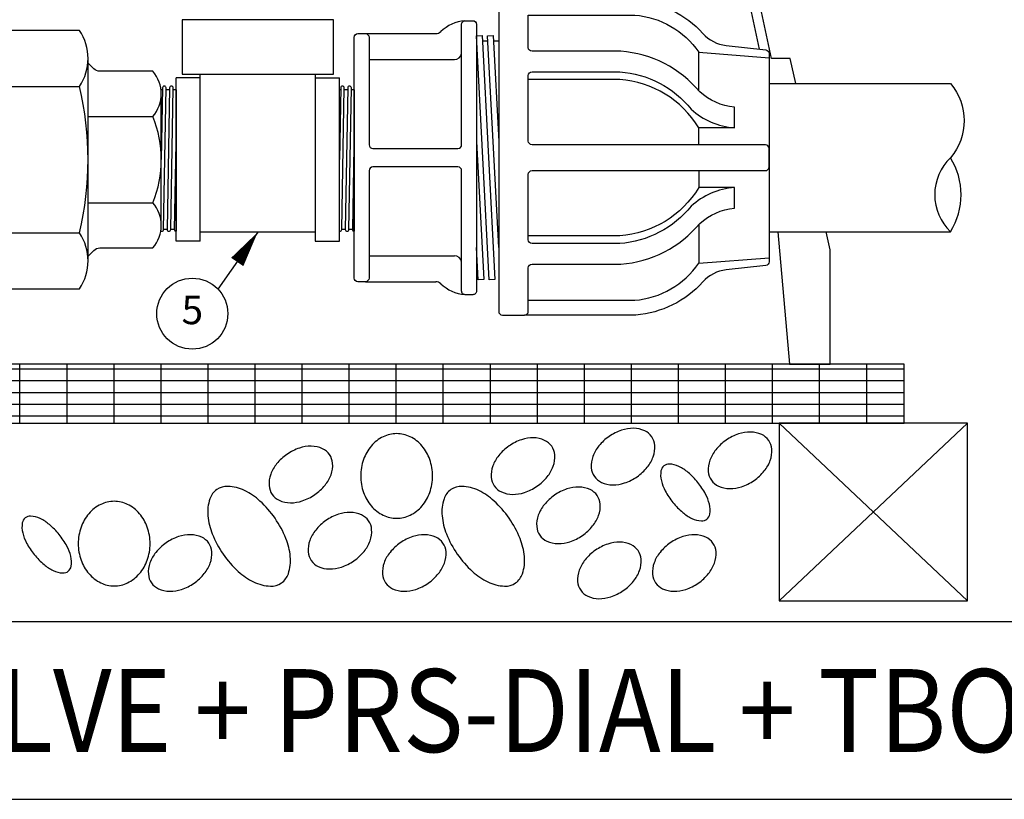
# Model space of a CAD drawing. Extents: x -62 to 59, y -25 to 29.
# Drawn here: x -15 to 19, y -25 to 1 of the extents above; entities that cross this region are included whole.
import ezdxf
from ezdxf.enums import TextEntityAlignment as Align

# ---------------------------------------------------------------- set-up
doc = ezdxf.new("R2010")
doc.units = 0
doc.header["$LTSCALE"] = 0.25
doc.layers.add('__DETAILS', color=7, linetype='CONTINUOUS')
doc.styles.add('Detail', font='ARIAL.TTF', dxfattribs={"width": 0.9})

msp = doc.modelspace()

# ---------------------------------------------------------------- hatches: boundary and pattern name
at = {"layer": '__DETAILS'}
h = msp.add_hatch(dxfattribs=at)
h.set_pattern_fill('GRATE', color=256, scale=0.5, style=0)
h.set_pattern_definition([(0, (486.98952, -684.18983), (0, 0.396875), []), (90, (486.9895, -684.1898), (-1.5875, 1e-16), [])])
h.paths.add_polyline_path([(-55.822, -12.528), (15.178, -12.528), (15.178, -10.528), (-55.822, -10.528)])

# ---------------------------------------------------------------- linework, layer by layer
for p, q in [((-9.187, 1.097), (-9.187, -0.741)), ((-8.881, 1.097), (-9.187, 1.097)), ((-4.389, 1.097), (-8.881, 1.097)), ((-4.083, 1.097), (-4.389, 1.097)), ((-4.083, -0.741), (-4.083, 1.097)), ((-3.004, 0.625), (-0.631, 0.625)), ((1.131, 0.369), (0.944, 0.369)), ((1.496, 0.369), (1.319, 0.369)), ((8.246, -1.294), (8.246, 0)), ((-2.879, -0.25), (0, -0.25)), ((-9.392, -6.384), (-9.391, -0.872)), ((-8.575, -0.872), (-9.391, -0.872)), ((-9.187, -0.741), (-4.083, -0.741)), ((-8.575, -6.384), (-8.575, -0.741)), ((-4.696, -0.741), (-4.696, -6.384)), ((-4.696, -0.872), (-3.879, -0.872)), ((-3.879, -6.384), (-3.879, -0.872)), ((-15.355, -1.155), (-12.646, -1.155)), ((-9.85, -1.267), (-9.892, -1.267)), ((-9.61, -1.267), (-9.73, -1.267)), ((-9.392, -1.267), (-9.49, -1.267)), ((-9.392, -1.267), (-9.392, -6.046)), ((-3.838, -1.267), (-3.879, -1.267)), ((-3.598, -1.267), (-3.718, -1.267)), ((-3.379, -1.267), (-3.478, -1.267)), ((-3.379, -1.267), (-3.379, -6.046)), ((10.621, -1.062), (16.744, -1.062)), ((-12.364, -2.173), (-10.174, -2.173)), ((8.246, -3.125), (8.246, -2.555)), ((8.246, -4), (8.246, -4.57)), ((-12.364, -5.082), (-10.174, -5.082)), ((8.246, -5.831), (8.246, -7.125)), ((-15.355, -6.101), (-12.646, -6.101)), ((-9.693, -5.989), (-9.813, -5.989)), ((-9.693, -5.989), (-9.73, -5.989)), ((-9.453, -5.989), (-9.573, -5.989)), ((-6.635, -6.077), (-7.978, -7.999)), ((-3.68, -5.989), (-3.8, -5.989)), ((-3.68, -5.989), (-3.718, -5.989)), ((-3.44, -5.989), (-3.56, -5.989)), ((10.621, -6.062), (16.744, -6.062)), ((-8.575, -6.384), (-9.392, -6.384)), ((-4.696, -6.384), (-3.879, -6.384)), ((-4.696, -6.384), (-3.879, -6.384)), ((-2.879, -6.875), (0, -6.875)), ((-3.004, -7.75), (-0.631, -7.75))]:
    msp.add_line(p, q, dxfattribs=at)
at = {"layer": '__DETAILS', "color": 3}
msp.add_line((59.211, -19.234), (-61.689, -19.234), dxfattribs=at)
msp.add_lwpolyline([(-59.689, -25.224), (57.211, -25.224, 0.414214), (59.211, -23.224), (59.211, 26.901, 0.414214), (57.211, 28.901), (-59.689, 28.901, 0.414214), (-61.689, 26.901), (-61.689, -23.224, 0.414214)], format="xyb", close=True, dxfattribs=at)
for points in [[(9.878, 2.004), (10.282, 0.1)], [(11.522, -1.062), (11.337, -0.214), (10.707, -0.214), (10.228, 2.004)], [(10.912, -6.062), (11.313, -10.528), (12.678, -10.528), (12.678, -6.676), (12.552, -6.062)]]:
    msp.add_lwpolyline(points, dxfattribs=at)
at = {"layer": '__DETAILS'}
for points in [[(2.371, 1.75), (6.125, 1.749, -0.192558), (8.384, 0.632, 0.184086), (9.176, 0.224), (10.51, 0.075, -0.381909), (10.621, -0.049), (10.621, -3.563), (10.621, -7.076, -0.381909), (10.51, -7.2), (9.176, -7.349, 0.184086), (8.384, -7.757, -0.192558), (6.125, -8.874), (2.371, -8.875)], [(1.496, 1.625), (1.496, -3.563), (1.496, -8.75, 0.414264), (1.621, -8.875), (2.371, -8.875, 0.414214), (2.496, -8.75), (2.496, -8.375), (2.496, -7.28, -0.414116), (2.621, -7.155), (5.613, -7.154, 0.206827), (8.28, -5.783, -0.157921), (9.449, -5.267), (9.449, -4.57, 0.162502), (7.988, -5.199, -0.208876), (5.583, -6.46), (2.621, -6.46, -0.414214), (2.496, -6.335), (2.496, -4.125, -0.414214), (2.621, -4), (10.496, -4, 0.414214), (10.621, -3.875), (10.621, -3.25, 0.414214), (10.496, -3.125), (2.621, -3.125, -0.414214), (2.496, -3), (2.496, -0.79, -0.414214), (2.621, -0.665), (5.583, -0.665, -0.209954), (7.988, -1.926, 0.162502), (9.449, -2.555), (9.449, -2.555), (9.449, -1.858, -0.157921), (8.28, -1.342, 0.206827), (5.613, 0.029), (2.621, 0.03, -0.414116), (2.496, 0.155), (2.496, 1.25)], [(2.496, 1.25), (6.086, 1.251, -0.226786), (8.246, 0), (10.621, -0.188)], [(-10.174, -0.646), (-11.962, -0.646, -0.198912), (-12.167, -0.561), (-12.371, -0.357)], [(9.449, -2.555), (8.246, -2.555, 0.245187), (5.583, -0.923), (2.496, -0.923)], [(-9.892, -6.046), (-9.874, -6.046, 0.414214), (-9.813, -5.987), (-9.729, -1.208, 0.414214), (-9.788, -1.147), (-9.788, -1.147, 0.414214), (-9.849, -1.206), (-9.892, -3.628)], [(-3.879, -6.046), (-3.861, -6.046, 0.414214), (-3.8, -5.987), (-3.717, -1.208, 0.414214), (-3.776, -1.147), (-3.776, -1.147, 0.414214), (-3.837, -1.206), (-3.879, -3.628)], [(16.744, -1.062, -0.367844), (16.744, -3.563, 0.426557), (16.744, -6.062, 0.287959), (16.744, -3.563, 0.657665)], [(-9.392, -2.482), (-9.453, -5.985, 0.414214), (-9.394, -6.046), (-9.394, -6.046, 0.009198), (-9.392, -6.046)], [(-3.379, -2.482), (-3.44, -5.985, 0.414214), (-3.381, -6.046), (-3.381, -6.046, 0.009198), (-3.379, -6.046)], [(9.449, -4.57), (8.246, -4.57, -0.245187), (5.583, -6.202), (2.496, -6.202)], [(-12.364, -6.892), (-12.167, -6.695, -0.198912), (-11.962, -6.61), (-10.174, -6.61)], [(2.496, -8.375), (6.086, -8.376, 0.226786), (8.246, -7.125), (10.621, -6.938)]]:
    msp.add_lwpolyline(points, format="xyb", dxfattribs=at)
for points in [[(0.121, -3.25, 0.414214), (0.246, -3.125), (0.246, 0.938, -0.414214), (0.371, 1.062), (0.621, 1.062, -0.414214), (0.746, 0.938), (0.746, -8.062, -0.414214), (0.621, -8.188), (0.371, -8.188, -0.414214), (0.246, -8.062), (0.246, -4, 0.414214), (0.121, -3.875), (-2.754, -3.875, 0.414214), (-2.879, -4), (-2.879, -7.625, -0.414214), (-3.004, -7.75), (-3.254, -7.75, -0.414214), (-3.379, -7.625), (-3.379, 0.5, -0.414214), (-3.254, 0.625), (-3.004, 0.625, -0.414214), (-2.879, 0.5), (-2.879, -3.125, 0.414214), (-2.754, -3.25)], [(-9.634, -6.046), (-9.634, -6.046, 0.414214), (-9.573, -5.987), (-9.489, -1.208, 0.414214), (-9.548, -1.147), (-9.548, -1.147, 0.414214), (-9.609, -1.206), (-9.693, -5.985, 0.414214)], [(-3.621, -6.046), (-3.621, -6.046, 0.414214), (-3.56, -5.987), (-3.477, -1.208, 0.414214), (-3.536, -1.147), (-3.536, -1.147, 0.414214), (-3.597, -1.206), (-3.68, -5.985, 0.414214)], [(-0.736, -14.308, 0.084673), (-0.831, -13.751, 0.091654), (-1.091, -13.298, 0.103634), (-1.494, -12.984, 0.114054), (-1.948, -12.879, 0.114054), (-2.401, -12.984, 0.103634), (-2.805, -13.298, 0.091654), (-3.065, -13.751, 0.084673), (-3.16, -14.308, 0.084673), (-3.065, -14.865, 0.091654), (-2.805, -15.319, 0.103634), (-2.401, -15.632, 0.114054), (-1.948, -15.737, 0.114054), (-1.494, -15.632, 0.103634), (-1.091, -15.319, 0.091654), (-0.831, -14.865, 0.084673)], [(5.223, -12.973, 0.070899), (4.877, -13.293, 0.082487), (4.676, -13.646, 0.106814), (4.622, -14.03, 0.134001), (4.726, -14.324, 0.134001), (4.964, -14.524, 0.106814), (5.342, -14.608, 0.082487), (5.743, -14.544, 0.070899), (6.165, -14.333, 0.070899), (6.511, -14.012, 0.082487), (6.711, -13.659, 0.106814), (6.765, -13.275, 0.134001), (6.662, -12.982, 0.134001), (6.423, -12.782, 0.106814), (6.045, -12.698, 0.082487), (5.644, -12.762, 0.070899)], [(9.171, -13.1, 0.070899), (8.825, -13.421, 0.082487), (8.624, -13.774, 0.106814), (8.57, -14.158, 0.134001), (8.674, -14.451, 0.134001), (8.912, -14.651, 0.106814), (9.291, -14.735, 0.082487), (9.692, -14.671, 0.070899), (10.113, -14.46, 0.070899), (10.459, -14.139, 0.082487), (10.66, -13.787, 0.106814), (10.714, -13.403, 0.134001), (10.61, -13.109, 0.134001), (10.372, -12.909, 0.106814), (9.993, -12.825, 0.082487), (9.592, -12.889, 0.070899)], [(1.845, -13.296, 0.070899), (1.499, -13.616, 0.082487), (1.298, -13.969, 0.106814), (1.244, -14.353, 0.134001), (1.348, -14.646, 0.134001), (1.586, -14.846, 0.106814), (1.965, -14.931, 0.082487), (2.366, -14.867, 0.070899), (2.787, -14.655, 0.070899), (3.133, -14.335, 0.082487), (3.334, -13.982, 0.106814), (3.388, -13.598, 0.134001), (3.284, -13.305, 0.134001), (3.046, -13.105, 0.106814), (2.667, -13.02, 0.082487), (2.266, -13.084, 0.070899)], [(-5.652, -13.578, 0.070899), (-5.998, -13.898, 0.082487), (-6.198, -14.251, 0.106814), (-6.252, -14.635, 0.134001), (-6.149, -14.928, 0.134001), (-5.91, -15.128, 0.106814), (-5.532, -15.213, 0.082487), (-5.131, -15.149, 0.070899), (-4.709, -14.937, 0.070899), (-4.364, -14.617, 0.082487), (-4.163, -14.264, 0.106814), (-4.109, -13.88, 0.134001), (-4.213, -13.587, 0.134001), (-4.451, -13.387, 0.106814), (-4.829, -13.302, 0.082487), (-5.23, -13.366, 0.070899)], [(7.07, -13.966, 0.183304), (6.973, -14.132, 0.102461), (6.986, -14.469, 0.061573), (7.117, -14.811, 0.047844), (7.376, -15.204, 0.047844), (7.706, -15.54, 0.061573), (8.013, -15.74, 0.102461), (8.34, -15.823, 0.183304), (8.523, -15.763, 0.183304), (8.62, -15.597, 0.102461), (8.607, -15.26, 0.061573), (8.476, -14.918, 0.047844), (8.216, -14.525, 0.047844), (7.887, -14.189, 0.061573), (7.58, -13.989, 0.102461), (7.253, -13.906, 0.183304)], [(-8.018, -14.769, 0.161551), (-8.252, -15.079, 0.106153), (-8.317, -15.658, 0.070345), (-8.169, -16.266, 0.056606), (-7.802, -16.949, 0.056606), (-7.291, -17.533, 0.070345), (-6.774, -17.885, 0.106153), (-6.209, -18.027, 0.161551), (-5.836, -17.918, 0.161551), (-5.603, -17.607, 0.106153), (-5.537, -17.028, 0.070345), (-5.685, -16.42, 0.056606), (-6.052, -15.737, 0.056606), (-6.563, -15.153, 0.070345), (-7.08, -14.801, 0.106153), (-7.645, -14.659, 0.161551)], [(-0.116, -14.769, 0.161551), (-0.349, -15.079, 0.106153), (-0.415, -15.658, 0.070345), (-0.267, -16.266, 0.056606), (0.1, -16.949, 0.056606), (0.611, -17.533, 0.070345), (1.128, -17.885, 0.106153), (1.693, -18.027, 0.161551), (2.066, -17.918, 0.161551), (2.299, -17.607, 0.106153), (2.365, -17.028, 0.070345), (2.217, -16.42, 0.056606), (1.85, -15.737, 0.056606), (1.339, -15.153, 0.070345), (0.822, -14.801, 0.106153), (0.257, -14.659, 0.161551)], [(3.379, -14.957, 0.070899), (3.034, -15.278, 0.082487), (2.833, -15.63, 0.106814), (2.779, -16.014, 0.134001), (2.882, -16.308, 0.134001), (3.121, -16.508, 0.106814), (3.499, -16.592, 0.082487), (3.9, -16.528, 0.070899), (4.322, -16.317, 0.070899), (4.667, -15.996, 0.082487), (4.868, -15.643, 0.106814), (4.922, -15.259, 0.134001), (4.818, -14.966, 0.134001), (4.58, -14.766, 0.106814), (4.202, -14.682, 0.082487), (3.801, -14.746, 0.070899)], [(-10.269, -16.592, 0.084673), (-10.364, -16.035, 0.091654), (-10.624, -15.582, 0.103634), (-11.027, -15.268, 0.114054), (-11.481, -15.163, 0.114054), (-11.934, -15.268, 0.103634), (-12.338, -15.582, 0.091654), (-12.598, -16.035, 0.084673), (-12.693, -16.592, 0.084673), (-12.598, -17.15, 0.091654), (-12.338, -17.603, 0.103634), (-11.934, -17.917, 0.114054), (-11.481, -18.022, 0.114054), (-11.027, -17.917, 0.103634), (-10.624, -17.603, 0.091654), (-10.364, -17.15, 0.084673)], [(-4.334, -15.813, 0.070899), (-4.68, -16.134, 0.082487), (-4.88, -16.487, 0.106814), (-4.934, -16.871, 0.134001), (-4.831, -17.164, 0.134001), (-4.592, -17.364, 0.106814), (-4.214, -17.448, 0.082487), (-3.813, -17.384, 0.070899), (-3.392, -17.173, 0.070899), (-3.046, -16.853, 0.082487), (-2.845, -16.5, 0.106814), (-2.791, -16.116, 0.134001), (-2.895, -15.822, 0.134001), (-3.133, -15.622, 0.106814), (-3.511, -15.538, 0.082487), (-3.912, -15.602, 0.070899)], [(-14.484, -15.725, 0.183304), (-14.582, -15.892, 0.102461), (-14.569, -16.229, 0.061573), (-14.438, -16.571, 0.047844), (-14.178, -16.963, 0.047844), (-13.848, -17.3, 0.061573), (-13.541, -17.499, 0.102461), (-13.215, -17.583, 0.183304), (-13.031, -17.523, 0.183304), (-12.934, -17.356, 0.102461), (-12.947, -17.019, 0.061573), (-13.078, -16.677, 0.047844), (-13.338, -16.284, 0.047844), (-13.668, -15.948, 0.061573), (-13.975, -15.748, 0.102461), (-14.301, -15.665, 0.183304)], [(-9.727, -16.566, 0.070899), (-10.073, -16.886, 0.082487), (-10.274, -17.239, 0.106814), (-10.328, -17.623, 0.134001), (-10.224, -17.916, 0.134001), (-9.986, -18.116, 0.106814), (-9.608, -18.201, 0.082487), (-9.207, -18.137, 0.070899), (-8.785, -17.925, 0.070899), (-8.439, -17.605, 0.082487), (-8.239, -17.252, 0.106814), (-8.185, -16.868, 0.134001), (-8.288, -16.575, 0.134001), (-8.526, -16.375, 0.106814), (-8.905, -16.29, 0.082487), (-9.306, -16.354, 0.070899)], [(-1.825, -16.566, 0.070899), (-2.171, -16.886, 0.082487), (-2.372, -17.239, 0.106814), (-2.426, -17.623, 0.134001), (-2.322, -17.916, 0.134001), (-2.084, -18.116, 0.106814), (-1.705, -18.201, 0.082487), (-1.305, -18.137, 0.070899), (-0.883, -17.925, 0.070899), (-0.537, -17.605, 0.082487), (-0.336, -17.252, 0.106814), (-0.282, -16.868, 0.134001), (-0.386, -16.575, 0.134001), (-0.624, -16.375, 0.106814), (-1.003, -16.29, 0.082487), (-1.404, -16.354, 0.070899)], [(4.76, -16.816, 0.070899), (4.414, -17.137, 0.082487), (4.213, -17.49, 0.106814), (4.159, -17.874, 0.134001), (4.263, -18.167, 0.134001), (4.501, -18.367, 0.106814), (4.88, -18.451, 0.082487), (5.281, -18.387, 0.070899), (5.702, -18.176, 0.070899), (6.048, -17.856, 0.082487), (6.249, -17.503, 0.106814), (6.303, -17.119, 0.134001), (6.199, -16.826, 0.134001), (5.961, -16.626, 0.106814), (5.582, -16.541, 0.082487), (5.181, -16.605, 0.070899)], [(7.288, -16.566, 0.070899), (6.942, -16.886, 0.082487), (6.742, -17.239, 0.106814), (6.688, -17.623, 0.134001), (6.791, -17.916, 0.134001), (7.03, -18.116, 0.106814), (7.408, -18.201, 0.082487), (7.809, -18.137, 0.070899), (8.231, -17.925, 0.070899), (8.576, -17.605, 0.082487), (8.777, -17.252, 0.106814), (8.831, -16.868, 0.134001), (8.727, -16.575, 0.134001), (8.489, -16.375, 0.106814), (8.111, -16.29, 0.082487), (7.71, -16.354, 0.070899)]]:
    msp.add_lwpolyline(points, format="xyb", close=True, dxfattribs=at)
for points in [[(-12.646, 0.736), (-15.355, 0.736)], [(1.496, -6.599), (1.121, 0.557), (1.308, 0.567), (1.496, -3.016)], [(-12.364, -7.046), (-12.364, -0.21)], [(-8.881, -0.741), (-4.389, -0.741)], [(-9.892, -5.846), (-9.892, -1.41)], [(-9.392, -1.378), (-9.392, -5.878)], [(-3.379, -1.378), (-3.379, -5.878)], [(0.746, -3.016), (0.99, -7.672), (0.803, -7.682), (0.746, -6.599)], [(-4.696, -6.077), (-8.575, -6.077)], [(-15.355, -7.991), (-12.646, -7.991)], [(10.964, -18.528), (17.318, -12.528)], [(10.964, -12.528), (17.318, -18.528)]]:
    msp.add_lwpolyline(points, dxfattribs=at)
for points in [[(1.365, -7.672), (1.178, -7.682), (0.746, 0.557), (0.933, 0.567)], [(-55.822, -12.528), (15.178, -12.528), (15.178, -10.528), (-55.822, -10.528)], [(10.964, -18.528), (17.318, -18.528), (17.318, -12.528), (10.964, -12.528)]]:
    msp.add_lwpolyline(points, close=True, dxfattribs=at)
at = {"layer": '__DETAILS', "color": 7}
msp.add_lwpolyline([(-6.635, -6.077, 0, 0.5, 0), (-7.328, -7.084, 0.243, 0.243, 0), (-7.328, -7.084, 0.243, 0.243, 0)], format="xyseb", dxfattribs=at)
at = {"layer": '__DETAILS'}
msp.add_circle((-8.844, -8.828), 1.198, dxfattribs=at)
for centre, radius, start, end in [((0.475, -0.288), 1.355, 95.1669, 133.5536), ((-14.089, -0.21), 1.725, 326.7634, 33.2366), ((-0.631, 0.875), 0.25, 270, 313.5536), ((0, 0), 0.25, 270, 349.6617), ((-11.066, -1.41), 1.174, 319.4392, 40.5608), ((-23.339, -3.628), 10.975, 346.9794, 13.0206), ((-13.781, -3.628), 3.89, 338.0421, 21.9579), ((-11.066, -5.846), 1.174, 319.4392, 40.5608), ((-14.089, -7.046), 1.725, 326.7634, 33.2366), ((0, -7.125), 0.25, 10.3383, 90), ((-0.631, -8), 0.25, 46.4464, 90), ((0.475, -6.837), 1.355, 226.4464, 264.8331)]:
    msp.add_arc(centre, radius, start, end, dxfattribs=at)

# ---------------------------------------------------------------- texts
at = {"layer": '__DETAILS', "style": 'Detail'}
msp.add_text('5', height=0.96, dxfattribs=at).set_placement((-8.844, -8.828), align=Align.MIDDLE)
at = {"layer": '__DETAILS', "style": 'Detail', "width": 0.9}
msp.add_text('PGA VALVE + PRS-DIAL + TBOS-II', height=2.8, dxfattribs=at).set_placement((-1.239, -22.229), align=Align.MIDDLE_CENTER)

doc.saveas('drawing.dxf')
